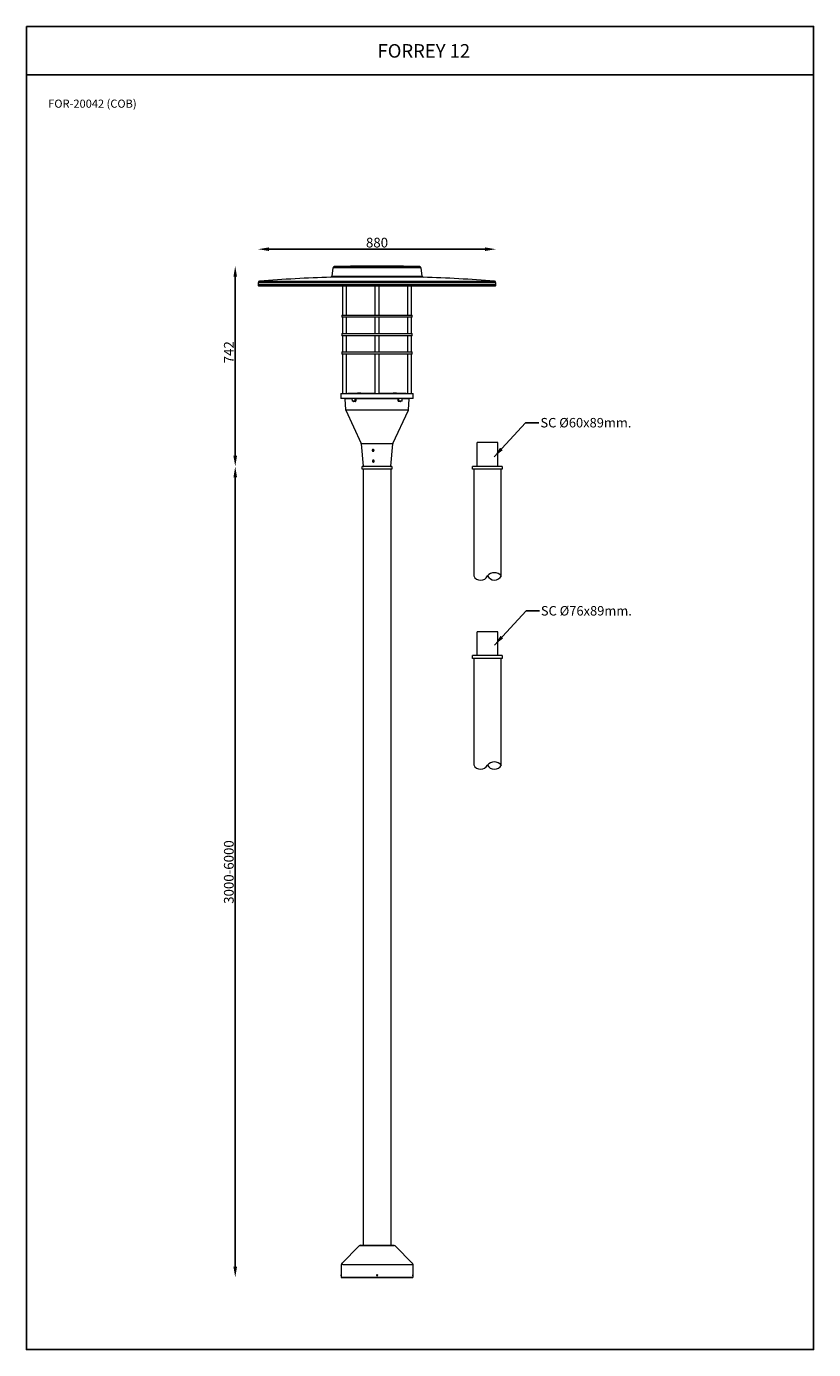
# Model space of a CAD drawing. Units: inches. Extents: x 114 to 9288, y -1559 to 4893.
# Drawn here: x 2909 to 5819, y -1 to 4893 of the extents above; entities that cross this region are included whole.
import ezdxf

# ---------------------------------------------------------------- set-up
doc = ezdxf.new("R2010")
doc.units = ezdxf.units.IN
doc.header["$MEASUREMENT"] = 0
doc.layers.add('Layer 1', color=7, linetype='Continuous')
doc.styles.get("Standard").update_dxf_attribs({"font": 'univer.TTF'})
doc.dimstyles.new('1', dxfattribs={"dimscale": 12, "dimtxt": 2.5, "dimasz": 2.5, "dimexe": 1.25, "dimexo": 0.625, "dimtad": 1, "dimtih": 1, "dimtoh": 1, "dimdec": 0, "dimzin": 0, "dimdsep": 46, "dimlunit": 6, "dimtxsty": 'Standard', "dimcen": 2.5, "dimclrd": 5, "dimclre": 5, "dimclrt": 2, "dimadec": 0, "dimazin": 0, "dimtfac": 1, "dimtdec": 0, "dimtmove": 0, "dimatfit": 3, "dimfxl": 1, "dimtolj": 1, "dimtzin": 0, "dimarcsym": 0})
doc.dimstyles.new('STANDARD$0', dxfattribs={"dimscale": 8, "dimtxt": 2.5, "dimasz": 2.5, "dimexe": 1.25, "dimexo": 0.625, "dimtad": 1, "dimdec": 0, "dimzin": 0, "dimdsep": 46, "dimlunit": 6, "dimtxsty": 'Standard', "dimcen": 2.5, "dimse1": 1, "dimse2": 1, "dimclrd": 5, "dimclre": 5, "dimclrt": 2, "dimadec": 0, "dimazin": 0, "dimtfac": 1, "dimtdec": 4, "dimtmove": 0, "dimatfit": 3, "dimfxl": 1, "dimtolj": 1, "dimtzin": 0, "dimarcsym": 0})

# ---------------------------------------------------------------- blocks, each defined once
blk = doc.blocks.new('*D88')
at = {"color": 5, "lineweight": -2, "transparency": 16777216}
blk.add_line((3680.6, 3225.4), (3680.6, 305.2), dxfattribs=at)
at = {"color": 5, "transparency": 16777216}
for points in [[(3673.9, 3225.4), (3687.3, 3225.4), (3680.6, 3265.4)], [(3673.9, 305.2), (3687.3, 305.2), (3680.6, 265.2)]]:
    blk.add_solid(points, dxfattribs=at)
at = {"layer": 'Defpoints', "color": 0, "transparency": 16777216}
for p in [(4149.8, 3265.4), (3680.6, 265.2), (4072.2, 265.2)]:
    blk.add_point(p, dxfattribs=at)
at = {"color": 2, "transparency": 16777216, "insert": (3656.9, 1765.3), "char_height": 20, "attachment_point": 5, "rotation": 90}
blk.add_mtext('\\A1;{\\H1.8x;3000-6000}', dxfattribs=at)
blk = doc.blocks.new('*D147')
at = {"color": 5, "lineweight": -2, "transparency": 16777216}
blk.add_line((3680.6, 3305.4), (3680.6, 3967.2), dxfattribs=at)
at = {"color": 5, "transparency": 16777216}
for points in [[(3673.9, 3967.2), (3687.3, 3967.2), (3680.6, 4007.2)], [(3673.9, 3305.4), (3687.3, 3305.4), (3680.6, 3265.4)]]:
    blk.add_solid(points, dxfattribs=at)
at = {"layer": 'Defpoints', "color": 0, "transparency": 16777216}
for p in [(3680.6, 4007.2), (4204.9, 4007.2), (4154.8, 3265.4)]:
    blk.add_point(p, dxfattribs=at)
at = {"color": 2, "transparency": 16777216, "insert": (3638.9, 3688.2), "char_height": 20, "attachment_point": 2, "rotation": 90}
blk.add_mtext('\\A1;{\\H1.8x;742}', dxfattribs=at)
blk = doc.blocks.new('*D148')
at = {"color": 5, "lineweight": -2, "transparency": 16777216}
blk.add_line((3804.9, 4069.4), (4604.9, 4069.4), dxfattribs=at)
at = {"color": 5, "transparency": 16777216}
for points in [[(3804.9, 4076.1), (3804.9, 4062.8), (3764.9, 4069.4)], [(4604.9, 4076.1), (4604.9, 4062.8), (4644.9, 4069.4)]]:
    blk.add_solid(points, dxfattribs=at)
at = {"layer": 'Defpoints', "color": 0, "transparency": 16777216}
for p in [(4644.9, 4069.4), (3764.9, 3937.2), (4644.9, 3937.2)]:
    blk.add_point(p, dxfattribs=at)
at = {"color": 2, "transparency": 16777216, "insert": (4204.9, 4111.8), "char_height": 20, "attachment_point": 2}
blk.add_mtext('\\A1;{\\H1.8x;880}', dxfattribs=at)

msp = doc.modelspace()

# ---------------------------------------------------------------- linework, layer by layer
at = {"color": 7, "linetype": 'Continuous', "lineweight": 15}
for p, q in [((4084.2, 3965.7), (4034.2, 3965.7)), ((4041.8, 3999.9), (4038, 3969.2)), ((4038, 3969.2), (4086.9, 3969.2)), ((4368, 3999.9), (4041.8, 3999.9)), ((4047.6, 4005.1), (4093.7, 4005.1)), ((4375.6, 3965.7), (4084.2, 3965.7)), ((4086.9, 3969.2), (4371.8, 3969.2)), ((4093.7, 4005.1), (4362.3, 4005.1)), ((4371.8, 3969.2), (4368, 3999.9)), ((3765.4, 3945.5), (3764.9, 3937.2)), ((3893.8, 3937.2), (3764.9, 3937.2)), ((4644.5, 3945.5), (3765.4, 3945.5)), ((3767.9, 3934.1), (4641.9, 3934.1)), ((3770.9, 3951.2), (3898, 3951.2)), ((4644.9, 3937.2), (3893.8, 3937.2)), ((3898, 3951.2), (4639, 3951.2)), ((4077.2, 3934.1), (4077.2, 3825.4)), ((4092.7, 3825.4), (4092.7, 3934.1)), ((4197.2, 3934.1), (4197.2, 3825.4)), ((4212.7, 3825.4), (4212.7, 3934.1)), ((4317.2, 3934.1), (4317.2, 3825.4)), ((4332.7, 3825.4), (4332.7, 3934.1)), ((4644.9, 3937.2), (4644.5, 3945.5)), ((4074.9, 3825.4), (4074.9, 3817.4)), ((4074.9, 3825.4), (4334.9, 3825.4)), ((4334.9, 3817.4), (4334.9, 3825.4)), ((4334.9, 3817.4), (4074.9, 3817.4)), ((4077.2, 3817.4), (4077.2, 3757.4)), ((4092.7, 3757.4), (4092.7, 3817.4)), ((4197.2, 3817.4), (4197.2, 3757.4)), ((4212.7, 3757.4), (4212.7, 3817.4)), ((4317.2, 3817.4), (4317.2, 3757.4)), ((4332.7, 3757.4), (4332.7, 3817.4)), ((4074.9, 3757.4), (4074.9, 3749.4)), ((4074.9, 3757.4), (4334.9, 3757.4)), ((4334.9, 3749.4), (4074.9, 3749.4)), ((4077.2, 3749.4), (4077.2, 3689.4)), ((4092.7, 3689.4), (4092.7, 3749.4)), ((4197.2, 3749.4), (4197.2, 3689.4)), ((4212.7, 3689.4), (4212.7, 3749.4)), ((4317.2, 3749.4), (4317.2, 3689.4)), ((4332.7, 3689.4), (4332.7, 3749.4)), ((4334.9, 3749.4), (4334.9, 3757.4)), ((4074.9, 3689.4), (4074.9, 3681.4)), ((4074.9, 3689.4), (4334.9, 3689.4)), ((4334.9, 3681.4), (4074.9, 3681.4)), ((4077.2, 3681.4), (4077.2, 3535.4)), ((4092.7, 3535.4), (4092.7, 3681.4)), ((4197.2, 3681.4), (4197.2, 3535.4)), ((4212.7, 3535.4), (4212.7, 3681.4)), ((4317.2, 3681.4), (4317.2, 3535.4)), ((4332.7, 3535.4), (4332.7, 3681.4)), ((4334.9, 3681.4), (4334.9, 3689.4)), ((4070.9, 3535.4), (4070.9, 3517.4)), ((4070.9, 3535.4), (4338.9, 3535.4)), ((4144.9, 3536.4), (4197.2, 3536.4)), ((4212.7, 3536.4), (4264.9, 3536.4)), ((4338.9, 3517.4), (4338.9, 3535.4)), ((4299.7, 3517.4), (4070.9, 3517.4)), ((4086.5, 3516.4), (4088.6, 3475.4)), ((4112.1, 3516.4), (4086.5, 3516.4)), ((4088.6, 3475.4), (4321.2, 3475.4)), ((4112, 3517.4), (4112.5, 3508.3)), ((4112.5, 3508.3), (4123.6, 3508.3)), ((4122.9, 3507.4), (4113.5, 3507.4)), ((4125.5, 3506.4), (4117.7, 3506.4)), ((4124.8, 3507.4), (4122.9, 3507.4)), ((4123.6, 3508.3), (4124, 3517.4)), ((4123.6, 3508.3), (4125.5, 3508.3)), ((4282.9, 3516.4), (4126.9, 3516.4)), ((4284.3, 3508.3), (4286.2, 3508.3)), ((4292.1, 3506.4), (4284.3, 3506.4)), ((4286.9, 3507.4), (4285, 3507.4)), ((4286.2, 3508.3), (4285.9, 3517.4)), ((4286.2, 3508.3), (4297.4, 3508.3)), ((4296.4, 3507.4), (4286.9, 3507.4)), ((4297.4, 3508.3), (4297.8, 3517.4)), ((4323.4, 3516.4), (4297.8, 3516.4)), ((4338.9, 3517.4), (4299.7, 3517.4)), ((4321.2, 3475.4), (4323.4, 3516.4)), ((4089.1, 3473.5), (4146.1, 3351.2)), ((4320.8, 3473.5), (4089.1, 3473.5)), ((4263.7, 3351.2), (4320.8, 3473.5)), ((4146.1, 3351.2), (4246.5, 3351.2)), ((4146.6, 3349.5), (4153.8, 3266.3)), ((4246.2, 3349.5), (4146.6, 3349.5)), ((4263.3, 3349.5), (4246.2, 3349.5)), ((4246.5, 3351.2), (4263.7, 3351.2)), ((4256, 3266.3), (4263.3, 3349.5)), ((4190.5, 3327.5), (4189.2, 3325.5)), ((4190.2, 3323.5), (4189.2, 3325.5)), ((4190, 3325.5), (4189.2, 3325.5)), ((4189.5, 3286.5), (4191.4, 3287.7)), ((4189.5, 3286.5), (4189.6, 3284.2)), ((4190.3, 3286.5), (4189.5, 3286.5)), ((4189.6, 3284.2), (4191.5, 3283.1)), ((4190.3, 3284.2), (4189.6, 3284.2)), ((4191.2, 3327.4), (4190, 3325.5)), ((4191, 3323.5), (4190, 3325.5)), ((4192.4, 3323.3), (4190.2, 3323.5)), ((4191, 3323.5), (4190.2, 3323.5)), ((4190.3, 3286.5), (4191.8, 3287.5)), ((4190.3, 3286.5), (4190.3, 3284.2)), ((4190.3, 3284.2), (4191.9, 3283.3)), ((4192.7, 3327.3), (4190.5, 3327.5)), ((4192.5, 3323.4), (4191, 3323.5)), ((4193.4, 3286.6), (4191.4, 3287.7)), ((4193.4, 3284.3), (4191.5, 3283.1)), ((4192.4, 3323.3), (4193.7, 3325.2)), ((4192.7, 3327.3), (4193.7, 3325.2)), ((4193.4, 3286.6), (4193.4, 3284.3)), ((4153.8, 3266.3), (4256, 3266.3)), ((4240.3, 3265.4), (4154.8, 3265.4)), ((4240.3, 3265.4), (4154.9, 3265.4)), ((4255, 3265.4), (4240.3, 3265.4)), ((4255, 3265.4), (4240.3, 3265.4))]:
    msp.add_line(p, q, dxfattribs=at)
at = {"color": 1}
for points in [[(2908.5, 4893.4), (5819.3, 4893.4), (5819.3, 4714.4), (2908.5, 4714.4)], [(2908.5, 4714.4), (5819.3, 4714.4), (5819.3, -1.2), (2908.5, -1.2)]]:
    msp.add_lwpolyline(points, close=True, dxfattribs=at)
at = {"color": 7, "linetype": 'Continuous', "lineweight": 15, "flags": 128}
for points in [[(4125.5, 3508.3), (4125.5, 3512.3), (4125.6, 3517.4)], [(4126.9, 3516.4), (4126.9, 3514.4), (4126.9, 3508.3)], [(4282.9, 3508.3), (4282.9, 3510.3), (4282.9, 3516.4)], [(4284.3, 3517.4), (4284.3, 3512.3), (4284.3, 3508.3)]]:
    msp.add_lwpolyline(points, dxfattribs=at)
at = {"color": 7, "linetype": 'Continuous', "lineweight": 15}
for centre, radius, start, end in [((4217.3, -1731.3), 5700, 91.8409, 94.492), ((4034.1, 3969.7), 4, 271.8409, 353), ((4047.7, 3999.1), 6, 91.5425, 173), ((4204.9, -1837.8), 5845, 88.45753, 91.54247), ((4362.1, 3999.1), 6, 7, 88.4575), ((4375.8, 3969.7), 4, 187, 268.1591), ((4192.5, -1731.3), 5700, 85.508, 88.1591), ((3767.9, 3937.1), 3, 177, 270), ((3771.3, 3945.2), 6, 94.492, 177), ((4638.5, 3945.2), 6, 3, 85.508), ((4641.9, 3937.1), 3, 270, 3), ((4152.2, 2036.4), 1500, 90.2765, 92.1105), ((4257.7, 2036.4), 1500, 87.8895, 89.7235), ((4085.5, 3516.4), 1, 3, 90), ((4093.6, 3475.6), 5, 183, 205), ((4113.5, 3508.4), 1, 183, 270), ((4116.9, 3506.5), 0.884, 355.1208, 80.7135), ((4122.7, 3508.2), 0.875, 280.8295, 5.7883), ((4124.6, 3506.5), 0.867, 353.2913, 77.4353), ((4126.2, 3496.6), 11.7, 86.6639, 93.3361), ((4283.6, 3496.6), 11.7, 86.6639, 93.3361), ((4285.2, 3506.5), 0.867, 102.5647, 186.7087), ((4287.1, 3508.2), 0.875, 174.2117, 259.1705), ((4293, 3506.5), 0.884, 99.2865, 184.8792), ((4296.4, 3508.4), 1, 270, 357), ((4316.2, 3475.6), 5, 335, 357), ((4324.4, 3516.4), 1, 90, 177), ((4141.6, 3349.1), 5, 5, 25), ((4191.5, 3325.4), 3.32, 95.4067, 264.5644), ((4268.3, 3349.1), 5, 155, 175), ((4191.5, 3285.4), 3.29, 92.2703, 295.33), ((4154.8, 3266.4), 1, 185, 270), ((4255, 3266.4), 1, 270, 355)]:
    msp.add_arc(centre, radius, start, end, dxfattribs=at)
for points, knots in [([(4116.6, 3507.4), (4116.6, 3507.4), (4116.6, 3507.2), (4116.9, 3506.9), (4117.3, 3506.5), (4117.6, 3506.5), (4117.7, 3506.4)], [0, 0, 0, 0, 0.004805, 0.33704, 0.668821, 1, 1, 1, 1]), ([(4125.5, 3508.3), (4125.5, 3508.2), (4125.5, 3508.1), (4125.5, 3507.9), (4125.4, 3507.8), (4125.2, 3507.5), (4125, 3507.4), (4124.8, 3507.4)], [0, 0, 0, 0, 0.25, 0.25, 0.5, 0.5, 1, 1, 1, 1]), ([(4125.5, 3506.4), (4125.7, 3506.4), (4125.9, 3506.5), (4126.1, 3506.6), (4126.2, 3506.7), (4126.4, 3506.8), (4126.4, 3506.9), (4126.6, 3507.1), (4126.6, 3507.2), (4126.7, 3507.4), (4126.8, 3507.5), (4126.8, 3507.7), (4126.9, 3507.8), (4126.9, 3508.1), (4126.9, 3508.2), (4126.9, 3508.3)], [0, 0, 0, 0, 0.25, 0.25, 0.375, 0.375, 0.5, 0.5, 0.625, 0.625, 0.75, 0.75, 0.875, 0.875, 1, 1, 1, 1]), ([(4125.6, 3517.4), (4125.7, 3517.4), (4125.8, 3517.3), (4126, 3517.3), (4126.1, 3517.2), (4126.2, 3517.1), (4126.2, 3517.1), (4126.4, 3517), (4126.5, 3516.9), (4126.7, 3516.7), (4126.8, 3516.6), (4126.9, 3516.4)], [0, 0, 0, 0, 0.25, 0.25, 0.375, 0.375, 0.5, 0.5, 0.75, 0.75, 1, 1, 1, 1]), ([(4284.3, 3517.4), (4284.2, 3517.4), (4284, 3517.3), (4283.8, 3517.3), (4283.8, 3517.2), (4283.7, 3517.1), (4283.6, 3517.1), (4283.4, 3517), (4283.3, 3516.9), (4283.1, 3516.7), (4283, 3516.6), (4282.9, 3516.4)], [0, 0, 0, 0, 0.25, 0.25, 0.375, 0.375, 0.5, 0.5, 0.75, 0.75, 1, 1, 1, 1]), ([(4282.9, 3508.3), (4282.9, 3508.1), (4283, 3507.8), (4283.1, 3507.5), (4283.1, 3507.4), (4283.2, 3507.2), (4283.3, 3507.1), (4283.4, 3506.9), (4283.5, 3506.8), (4283.6, 3506.7), (4283.7, 3506.6), (4283.9, 3506.5), (4284, 3506.5), (4284.2, 3506.5), (4284.2, 3506.4), (4284.3, 3506.4)], [0, 0, 0, 0, 0.25, 0.25, 0.375, 0.375, 0.5, 0.5, 0.625, 0.625, 0.75, 0.75, 0.875, 0.875, 1, 1, 1, 1]), ([(4285, 3507.4), (4284.9, 3507.4), (4284.8, 3507.4), (4284.6, 3507.5), (4284.6, 3507.6), (4284.4, 3507.8), (4284.3, 3508.1), (4284.3, 3508.3)], [0, 0, 0, 0, 0.25, 0.25, 0.5, 0.5, 1, 1, 1, 1]), ([(4292.1, 3506.4), (4292.2, 3506.4), (4292.4, 3506.5), (4292.8, 3506.7), (4293.1, 3507), (4293.2, 3507.3), (4293.2, 3507.4)], [0, 0, 0, 0, 0.170896, 0.504121, 0.837979, 1, 1, 1, 1]), ([(4187.2, 3324.9), (4187.1, 3325.1), (4187.1, 3325.3), (4187.1, 3325.8), (4187.1, 3326), (4187.2, 3326.4), (4187.3, 3326.6), (4187.5, 3327), (4187.6, 3327.2), (4187.8, 3327.6), (4187.9, 3327.7), (4188.2, 3328), (4188.4, 3328.2), (4188.8, 3328.4), (4189, 3328.5), (4189.4, 3328.7), (4189.6, 3328.7), (4190, 3328.8), (4190.2, 3328.8), (4190.6, 3328.8), (4190.8, 3328.7), (4191.3, 3328.6), (4191.5, 3328.6), (4191.9, 3328.4), (4192.1, 3328.3), (4192.4, 3328), (4192.6, 3327.9), (4192.9, 3327.5), (4193, 3327.4), (4193.3, 3327), (4193.4, 3326.8), (4193.5, 3326.4), (4193.6, 3326.1), (4193.7, 3325.7), (4193.7, 3325.5), (4193.7, 3325), (4193.6, 3324.8), (4193.6, 3324.4), (4193.5, 3324.2), (4193.3, 3323.8), (4193.2, 3323.6), (4193, 3323.2), (4192.8, 3323), (4192.5, 3322.7), (4192.3, 3322.6), (4192, 3322.4), (4191.8, 3322.3), (4191.4, 3322.1), (4191.2, 3322.1), (4190.7, 3322), (4190.5, 3322), (4190.1, 3322), (4189.9, 3322), (4189.5, 3322.1), (4189.3, 3322.2), (4188.9, 3322.4), (4188.7, 3322.5), (4188.3, 3322.8), (4188.2, 3322.9), (4187.9, 3323.2), (4187.7, 3323.4), (4187.4, 3324), (4187.2, 3324.4), (4187.2, 3324.9)], [0, 0, 0, 0, 0.03125, 0.03125, 0.0625, 0.0625, 0.09375, 0.09375, 0.125, 0.125, 0.15625, 0.15625, 0.1875, 0.1875, 0.21875, 0.21875, 0.25, 0.25, 0.28125, 0.28125, 0.3125, 0.3125, 0.34375, 0.34375, 0.375, 0.375, 0.40625, 0.40625, 0.4375, 0.4375, 0.46875, 0.46875, 0.5, 0.5, 0.53125, 0.53125, 0.5625, 0.5625, 0.59375, 0.59375, 0.625, 0.625, 0.65625, 0.65625, 0.6875, 0.6875, 0.71875, 0.71875, 0.75, 0.75, 0.78125, 0.78125, 0.8125, 0.8125, 0.84375, 0.84375, 0.875, 0.875, 0.90625, 0.90625, 0.9375, 0.9375, 1, 1, 1, 1]), ([(4188.8, 3283.2), (4188.7, 3283.4), (4188.5, 3283.6), (4188.3, 3284), (4188.2, 3284.2), (4188.1, 3284.6), (4188.1, 3284.8), (4188, 3285.3), (4188, 3285.5), (4188, 3285.9), (4188.1, 3286.2), (4188.2, 3286.6), (4188.3, 3286.8), (4188.4, 3287.2), (4188.6, 3287.4), (4188.8, 3287.7), (4189, 3287.9), (4189.3, 3288.2), (4189.5, 3288.3), (4189.8, 3288.5), (4190, 3288.6), (4190.4, 3288.7), (4190.6, 3288.7), (4191.1, 3288.8), (4191.3, 3288.8), (4191.7, 3288.8), (4191.9, 3288.7), (4192.4, 3288.6), (4192.6, 3288.5), (4192.9, 3288.3), (4193.1, 3288.2), (4193.5, 3287.9), (4193.6, 3287.7), (4193.9, 3287.4), (4194, 3287.2), (4194.3, 3286.8), (4194.3, 3286.6), (4194.5, 3286.2), (4194.5, 3286), (4194.6, 3285.5), (4194.6, 3285.3), (4194.6, 3284.8), (4194.5, 3284.6), (4194.4, 3284.2), (4194.3, 3284), (4194.1, 3283.6), (4194, 3283.4), (4193.7, 3283.1), (4193.6, 3282.9), (4193.3, 3282.6), (4193.1, 3282.5), (4192.7, 3282.3), (4192.5, 3282.2), (4192.1, 3282.1), (4191.9, 3282), (4191.5, 3282), (4191.2, 3282), (4190.8, 3282), (4190.6, 3282.1), (4190.2, 3282.2), (4190, 3282.3), (4189.4, 3282.6), (4189.1, 3282.9), (4188.8, 3283.2)], [0, 0, 0, 0, 0.03125, 0.03125, 0.0625, 0.0625, 0.09375, 0.09375, 0.125, 0.125, 0.15625, 0.15625, 0.1875, 0.1875, 0.21875, 0.21875, 0.25, 0.25, 0.28125, 0.28125, 0.3125, 0.3125, 0.34375, 0.34375, 0.375, 0.375, 0.40625, 0.40625, 0.4375, 0.4375, 0.46875, 0.46875, 0.5, 0.5, 0.53125, 0.53125, 0.5625, 0.5625, 0.59375, 0.59375, 0.625, 0.625, 0.65625, 0.65625, 0.6875, 0.6875, 0.71875, 0.71875, 0.75, 0.75, 0.78125, 0.78125, 0.8125, 0.8125, 0.84375, 0.84375, 0.875, 0.875, 0.90625, 0.90625, 0.9375, 0.9375, 1, 1, 1, 1])]:
    msp.add_open_spline(points, degree=3, knots=knots, dxfattribs=at)
at = {"layer": 'Layer 1', "color": 0, "lineweight": 13}
for points in [[(4575.6, 3265.4), (4575.6, 3354.4)], [(4651.6, 3354.4), (4575.6, 3354.4)], [(4651.6, 3265.4), (4651.6, 3354.4)], [(4260.1, 3265.4), (4149.8, 3265.4)], [(4260.1, 3265.4), (4260.1, 3255.6), (4149.8, 3255.6), (4149.8, 3265.4)], [(4260.1, 3255.6), (4149.8, 3255.6)], [(4153.9, 3255.6), (4153.9, 383.7)], [(4255.2, 3265.4), (4154.7, 3265.4)], [(4256, 3255.6), (4256, 383.7)], [(4667.9, 3265.4), (4558.5, 3265.4)], [(4667.9, 3265.4), (4667.9, 3255.6), (4558.5, 3255.6), (4558.5, 3265.4)], [(4667.9, 3255.6), (4558.5, 3255.6)], [(4562.5, 3255.6), (4562.5, 2861.1)], [(4664.6, 2861.1), (4664.6, 3255.6)], [(4575.6, 2566.2), (4575.6, 2654.4)], [(4651.6, 2654.4), (4575.6, 2654.4)], [(4651.6, 2566.2), (4651.6, 2654.4)], [(4667.9, 2566.2), (4558.5, 2566.2)], [(4667.9, 2566.2), (4667.9, 2555.6), (4558.5, 2555.6), (4558.5, 2566.2)], [(4667.9, 2555.6), (4558.5, 2555.6)], [(4562.5, 2555.6), (4562.5, 2161.1)], [(4664.6, 2161.1), (4664.6, 2555.6)], [(4139.2, 382), (4074.6, 317.5)], [(4141.6, 383.7), (4268.2, 383.7)], [(4267.4, 383.7), (4143.2, 383.7)], [(4336, 317.5), (4271.5, 382)], [(4336, 317.5), (4271.5, 382)], [(4078.7, 313.4), (4072.2, 313.4), (4072.2, 265.2)], [(4078.7, 313.4), (4337.7, 313.4)], [(4337.7, 313.4), (4337.7, 265.2)], [(4337.7, 313.4), (4337.7, 265.2)], [(4337.7, 265.2), (4072.2, 265.2)], [(4072.2, 265.2), (4337.7, 265.2)], [(4204.5, 274.2), (4203.7, 273.4), (4204.5, 271.8), (4206.1, 271.8), (4206.1, 273.4), (4206.1, 274.2), (4204.5, 274.2)]]:
    msp.add_lwpolyline(points, dxfattribs=at)
for points, knots in [([(4562.9, 2860.7), (4567.6, 2850.9), (4577.4, 2844.7), (4588.3, 2844.7), (4599, 2844.7), (4608.8, 2850.8), (4613.6, 2860.5)], [0, 0, 0, 0, 1, 1, 1, 1.99291, 1.99291, 1.99291, 1.99291]), ([(4664.4, 2860.5), (4658.1, 2868.1), (4648.8, 2872.5), (4638.9, 2872.5), (4629.1, 2872.5), (4619.8, 2868.1), (4613.5, 2860.6)], [0, 0, 0, 0, 1, 1, 1, 1.997107, 1.997107, 1.997107, 1.997107]), ([(4613.5, 2860.6), (4618.6, 2851.3), (4628.3, 2845.5), (4638.9, 2845.5), (4649.8, 2845.5), (4659.8, 2851.7), (4664.8, 2861.4)], [0.028436, 0.028436, 0.028436, 0.028436, 1, 1, 1, 2, 2, 2, 2]), ([(4562.9, 2161.5), (4567.6, 2151.7), (4577.4, 2145.5), (4588.3, 2145.5), (4598.9, 2145.5), (4608.5, 2151.5), (4613.3, 2160.9)], [0, 0, 0, 0, 1, 1, 1, 1.978219, 1.978219, 1.978219, 1.978219]), ([(4613.3, 2160.9), (4618.4, 2151.4), (4628.2, 2145.5), (4638.9, 2145.5), (4649.8, 2145.5), (4659.8, 2151.7), (4664.8, 2161.4)], [0.018825, 0.018825, 0.018825, 0.018825, 1, 1, 1, 2, 2, 2, 2]), ([(4664.4, 2160.5), (4658.1, 2168.1), (4648.8, 2172.5), (4638.9, 2172.5), (4629.1, 2172.5), (4619.8, 2168.1), (4613.5, 2160.6)], [0, 0, 0, 0, 1, 1, 1, 1.997049, 1.997049, 1.997049, 1.997049]), ([(4072.2, 270.9), (4072.2, 270.9), (4072.2, 270.9), (4072.2, 270.9), (4072.2, 270.9), (4072.2, 275), (4072.2, 275), (4072.2, 275), (4072.2, 270.9), (4072.2, 270.9), (4072.2, 270.9), (4072.2, 275), (4072.2, 275)], [0, 0, 0, 0, 1, 1, 1, 2, 2, 2, 3, 3, 3, 4, 4, 4, 4]), ([(4205.7, 275.9), (4204.6, 275.9), (4203.7, 274.9), (4203.7, 273.8), (4203.7, 272.7), (4204.6, 271.8), (4205.7, 271.8), (4206.9, 271.8), (4207.8, 272.7), (4207.8, 273.8), (4207.8, 274.9), (4206.9, 275.9), (4205.7, 275.9)], [0, 0, 0, 0, 1, 1, 1, 2, 2, 2, 3, 3, 3, 4, 4, 4, 4]), ([(4205.7, 275.9), (4204.6, 275.9), (4203.7, 274.9), (4203.7, 273.8), (4203.7, 272.7), (4204.6, 271.8), (4205.7, 271.8), (4206.9, 271.8), (4207.8, 272.7), (4207.8, 273.8), (4207.8, 274.9), (4206.9, 275.9), (4205.7, 275.9)], [0, 0, 0, 0, 1, 1, 1, 2, 2, 2, 3, 3, 3, 4, 4, 4, 4]), ([(4337.7, 275), (4337.7, 275), (4337.7, 270.9), (4337.7, 270.9), (4337.7, 270.9), (4337.7, 275), (4337.7, 275), (4337.7, 275), (4337.7, 270.9), (4337.7, 270.9)], [0, 0, 0, 0, 1, 1, 1, 2, 2, 2, 3, 3, 3, 3])]:
    msp.add_open_spline(points, degree=3, knots=knots, dxfattribs=at)
for points in [[(4143.7, 384.5), (4142, 384.5), (4140.5, 383.8), (4139.3, 382.7)], [(4272.1, 382.7), (4271, 383.8), (4269.4, 384.5), (4267.8, 384.5)], [(4272.1, 382.7), (4271, 383.8), (4269.4, 384.5), (4267.8, 384.5)], [(4074.8, 318.2), (4073.6, 317), (4073, 315.5), (4073, 313.8)], [(4338.5, 313.8), (4338.5, 315.5), (4337.8, 317), (4336.7, 318.2)], [(4338.5, 313.8), (4338.5, 315.5), (4337.8, 317), (4336.7, 318.2)]]:
    msp.add_open_spline(points, degree=3, dxfattribs=at)

# ---------------------------------------------------------------- texts
at = {"color": 1, "insert": (4207, 4828.1), "char_height": 50, "width": 478.013, "attachment_point": 1}
msp.add_mtext('{\\fUnivers|b0|i0|c238|p34;\\C2;FORREY \\fUnivers|b0|i0|c0|p34;12}', dxfattribs=at)
at = {"layer": 'Layer 1', "color": 0, "attachment_point": 7}
for s, insert, char_height in [('{\\C2;FOR-20042 (COB)}', (2989, 4592.8), 30), ('{\\C2;SC %%C60x89mm.}', (4809.3, 3410.1), 35), ('{\\C2;SC %%C76x89mm.}', (4810.9, 2714.2), 35)]:
    msp.add_mtext(s, dxfattribs=dict(at, insert=insert, char_height=char_height))

# ---------------------------------------------------------------- dimensions: what is measured, and where the dimension line sits
at = {"color": 1}
dim = msp.add_linear_dim(base=(4644.9, 4069.4), p1=(3764.9, 3937.2), p2=(4644.9, 3937.2), text='{\\H1.8x;<>}', dimstyle='STANDARD$0', override={"dimasz": 5}, dxfattribs=at)
dim.commit()
dim.dimension.update_dxf_attribs({"geometry": '*D148', "text_midpoint": (4204.9, 4069.4), "dimtype": 160})
dim = msp.add_linear_dim(base=(3680.6, 4007.2), p1=(4154.8, 3265.4), p2=(4204.9, 4007.2), angle=90, text='{\\H1.8x;<>}', dimstyle='STANDARD$0', override={"dimasz": 5}, dxfattribs=at)
dim.commit()
dim.dimension.update_dxf_attribs({"geometry": '*D147', "text_midpoint": (3680.6, 3688.2), "dimtype": 160})
dim = msp.add_linear_dim(base=(3680.6, 265.2), p1=(4149.8, 3265.4), p2=(4072.2, 265.2), angle=90, text='{\\H1.8x;3000-6000}', dimstyle='STANDARD$0', override={"dimasz": 5}, dxfattribs=at)
dim.commit()
dim.dimension.update_dxf_attribs({"geometry": '*D88', "text_midpoint": (3656.9, 1765.3)})

# ---------------------------------------------------------------- leaders
at = {"ltscale": 0.1}
for points in [[(4637.8, 3301), (4754.6, 3427.4), (4803.7, 3427.4)], [(4639.5, 2605.1), (4756.3, 2731.6), (4805.4, 2731.6)]]:
    msp.add_leader(points, dimstyle='1', override={"dimscale": 1, "dimasz": 40, "dimgap": 0.625, "dimtad": 0}, dxfattribs=at)

doc.saveas('drawing.dxf')
